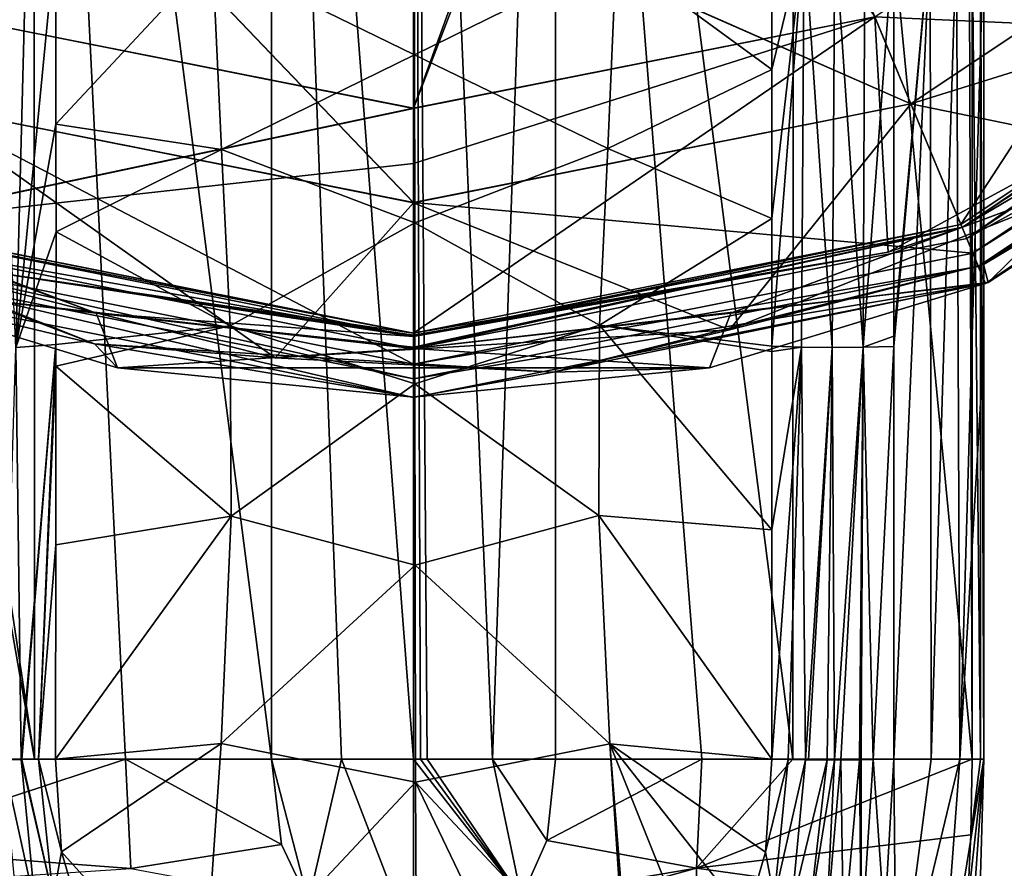
# Model space of a CAD drawing. Units: millimetres. Extents: x -55 to 55, y -84 to 60.
# Drawn here: x -14 to 22, y -67 to -36 of the extents above; entities that cross this region are included whole.
import ezdxf

# ---------------------------------------------------------------- set-up
doc = ezdxf.new("R2010")
doc.units = ezdxf.units.MM
doc.header["$LTSCALE"] = 81.481481
for name, color, linetype in [('373', 7, 'CONTINUOUS'), ('374', 7, 'CONTINUOUS'), ('375', 7, 'CONTINUOUS'), ('376', 7, 'CONTINUOUS'), ('377', 7, 'CONTINUOUS'), ('378', 7, 'CONTINUOUS'), ('389', 7, 'CONTINUOUS'), ('405', 7, 'CONTINUOUS'), ('407', 7, 'CONTINUOUS'), ('409', 7, 'CONTINUOUS'), ('411', 7, 'CONTINUOUS'), ('423', 7, 'CONTINUOUS'), ('424', 7, 'CONTINUOUS'), ('425', 7, 'CONTINUOUS'), ('426', 7, 'CONTINUOUS'), ('427', 7, 'CONTINUOUS'), ('428', 7, 'CONTINUOUS'), ('439', 7, 'CONTINUOUS'), ('445', 7, 'CONTINUOUS'), ('452', 7, 'CONTINUOUS'), ('453', 7, 'CONTINUOUS'), ('457', 7, 'CONTINUOUS'), ('459', 7, 'CONTINUOUS'), ('466', 7, 'CONTINUOUS'), ('467', 7, 'CONTINUOUS'), ('468', 7, 'CONTINUOUS'), ('470', 7, 'CONTINUOUS'), ('474', 7, 'CONTINUOUS'), ('484', 7, 'CONTINUOUS')]:
    doc.layers.add(name, color=color, linetype=linetype)

msp = doc.modelspace()

# ---------------------------------------------------------------- linework, layer by layer
at = {"layer": '373', "linetype": 'Continuous'}
for points in [[(20.583, -44.691, 7.097), (38.408, -33.408, 6.481), (38.032, -33.032, 7.097), (20.583, -44.691, 7.097)], [(20.787, -45.183, 6.481), (38.408, -33.408, 6.481), (20.583, -44.691, 7.097), (20.787, -45.183, 6.481)], [(-20.787, -45.183, 6.481), (0, -49.318, 6.481), (-20.583, -44.691, 7.097), (-20.787, -45.183, 6.481)], [(-20.583, -44.691, 7.097), (0, -49.318, 6.481), (0, -48.785, 7.097), (-20.583, -44.691, 7.097)], [(0, -48.785, 7.097), (20.787, -45.183, 6.481), (20.583, -44.691, 7.097), (0, -48.785, 7.097)], [(0, -49.318, 6.481), (20.787, -45.183, 6.481), (0, -48.785, 7.097), (0, -49.318, 6.481)]]:
    msp.add_3dface(points, dxfattribs=at)
at = {"layer": '374', "linetype": 'Continuous'}
for points in [[(38.408, -33.408, 6.481), (20.787, -45.183, 6.481), (38.89, -33.89, 0.872), (38.408, -33.408, 6.481)], [(38.89, -33.89, 0.872), (20.787, -45.183, 6.481), (21.05, -45.812, 0.872), (38.89, -33.89, 0.872)], [(0, -50, 0.872), (-20.787, -45.183, 6.481), (-21.05, -45.812, 0.872), (0, -50, 0.872)], [(0, -49.318, 6.481), (-20.787, -45.183, 6.481), (0, -50, 0.872), (0, -49.318, 6.481)], [(20.787, -45.183, 6.481), (0, -49.318, 6.481), (21.05, -45.812, 0.872), (20.787, -45.183, 6.481)], [(21.05, -45.812, 0.872), (0, -49.318, 6.481), (0, -50, 0.872), (21.05, -45.812, 0.872)]]:
    msp.add_3dface(points, dxfattribs=at)
at = {"layer": '375', "linetype": 'Continuous'}
for points in [[(37.618, -32.618, 0.872), (38.89, -33.89, 0.872), (20.361, -44.149, 0.872), (37.618, -32.618, 0.872)], [(38.89, -33.89, 0.872), (21.05, -45.812, 0.872), (20.361, -44.149, 0.872), (38.89, -33.89, 0.872)], [(0, -48.2, 0.872), (-21.05, -45.812, 0.872), (-20.361, -44.149, 0.872), (0, -48.2, 0.872)], [(20.361, -44.149, 0.872), (21.05, -45.812, 0.872), (0, -48.2, 0.872), (20.361, -44.149, 0.872)], [(0, -50, 0.872), (-21.05, -45.812, 0.872), (0, -48.2, 0.872), (0, -50, 0.872)], [(21.05, -45.812, 0.872), (0, -50, 0.872), (0, -48.2, 0.872), (21.05, -45.812, 0.872)]]:
    msp.add_3dface(points, dxfattribs=at)
at = {"layer": '376', "linetype": 'Continuous'}
for points in [[(37.307, -32.307, 5.55), (20.361, -44.149, 0.872), (20.19, -43.744, 5.55), (37.307, -32.307, 5.55)], [(37.618, -32.618, 0.872), (20.361, -44.149, 0.872), (37.307, -32.307, 5.55), (37.618, -32.618, 0.872)], [(0, -47.76, 5.55), (-20.361, -44.149, 0.872), (-20.19, -43.744, 5.55), (0, -47.76, 5.55)], [(20.361, -44.149, 0.872), (0, -48.2, 0.872), (20.19, -43.744, 5.55), (20.361, -44.149, 0.872)], [(20.19, -43.744, 5.55), (0, -48.2, 0.872), (0, -47.76, 5.55), (20.19, -43.744, 5.55)], [(0, -48.2, 0.872), (-20.361, -44.149, 0.872), (0, -47.76, 5.55), (0, -48.2, 0.872)]]:
    msp.add_3dface(points, dxfattribs=at)
at = {"layer": '377', "linetype": 'Continuous'}
for points in [[(37.221, -32.221, 5.694), (20.19, -43.744, 5.55), (20.144, -43.632, 5.694), (37.221, -32.221, 5.694)], [(37.307, -32.307, 5.55), (20.19, -43.744, 5.55), (37.221, -32.221, 5.694), (37.307, -32.307, 5.55)], [(0, -47.639, 5.694), (-20.19, -43.744, 5.55), (-20.144, -43.632, 5.694), (0, -47.639, 5.694)], [(0, -47.76, 5.55), (-20.19, -43.744, 5.55), (0, -47.639, 5.694), (0, -47.76, 5.55)], [(20.19, -43.744, 5.55), (0, -47.76, 5.55), (20.144, -43.632, 5.694), (20.19, -43.744, 5.55)], [(20.144, -43.632, 5.694), (0, -47.76, 5.55), (0, -47.639, 5.694), (20.144, -43.632, 5.694)]]:
    msp.add_3dface(points, dxfattribs=at)
at = {"layer": '378', "linetype": 'Continuous'}
for points in [[(16.981, -35.996, 7.743), (0, -39.373, 7.743), (7.009, -21.159, 8.836), (16.981, -35.996, 7.743)], [(7.009, -21.159, 8.836), (0, -39.373, 7.743), (0, -22.081, 8.836), (7.009, -21.159, 8.836)], [(0, -39.373, 7.743), (-16.981, -35.996, 7.743), (0, -22.081, 8.836), (0, -39.373, 7.743)], [(31.377, -26.377, 7.743), (20.144, -43.632, 5.694), (16.981, -35.996, 7.743), (31.377, -26.377, 7.743)], [(37.221, -32.221, 5.694), (20.144, -43.632, 5.694), (31.377, -26.377, 7.743), (37.221, -32.221, 5.694)], [(0, -39.373, 7.743), (-20.144, -43.632, 5.694), (-16.981, -35.996, 7.743), (0, -39.373, 7.743)], [(20.144, -43.632, 5.694), (0, -47.639, 5.694), (16.981, -35.996, 7.743), (20.144, -43.632, 5.694)], [(16.981, -35.996, 7.743), (0, -47.639, 5.694), (0, -39.373, 7.743), (16.981, -35.996, 7.743)], [(0, -47.639, 5.694), (-20.144, -43.632, 5.694), (0, -39.373, 7.743), (0, -47.639, 5.694)]]:
    msp.add_3dface(points, dxfattribs=at)
at = {"layer": '389', "linetype": 'Continuous'}
for points in [[(-13.825, -28.377, 10.23), (-25.546, -20.546, 10.23), (-18.304, -39.19, 9.069), (-13.825, -28.377, 10.23)], [(0, -42.831, 9.069), (-13.825, -28.377, 10.23), (-18.304, -39.19, 9.069), (0, -42.831, 9.069)], [(0, -31.127, 10.23), (-13.825, -28.377, 10.23), (0, -42.831, 9.069), (0, -31.127, 10.23)], [(13.825, -28.377, 10.23), (0, -31.127, 10.23), (18.304, -39.19, 9.069), (13.825, -28.377, 10.23)], [(33.822, -28.822, 9.069), (13.825, -28.377, 10.23), (18.304, -39.19, 9.069), (33.822, -28.822, 9.069)], [(38.032, -33.032, 7.097), (33.822, -28.822, 9.069), (18.304, -39.19, 9.069), (38.032, -33.032, 7.097)], [(18.304, -39.19, 9.069), (0, -31.127, 10.23), (0, -42.831, 9.069), (18.304, -39.19, 9.069)], [(20.583, -44.691, 7.097), (38.032, -33.032, 7.097), (18.304, -39.19, 9.069), (20.583, -44.691, 7.097)], [(-20.583, -44.691, 7.097), (0, -48.785, 7.097), (-18.304, -39.19, 9.069), (-20.583, -44.691, 7.097)], [(0, -48.785, 7.097), (0, -42.831, 9.069), (-18.304, -39.19, 9.069), (0, -48.785, 7.097)], [(20.583, -44.691, 7.097), (18.304, -39.19, 9.069), (0, -42.831, 9.069), (20.583, -44.691, 7.097)], [(0, -48.785, 7.097), (20.583, -44.691, 7.097), (0, -42.831, 9.069), (0, -48.785, 7.097)]]:
    msp.add_3dface(points, dxfattribs=at)
at = {"layer": '405', "color": 252, "linetype": 'Continuous', "true_color": 0x81888c}
for points in [[(21.153, -45.768, 0.872), (25.036, -41.941, 0.872), (37.931, -34.829, 0.872), (21.153, -45.768, 0.872)], [(-25.036, -41.941, 0.872), (-11.684, -46.904, 0.872), (-21.153, -45.768, 0.872), (-25.036, -41.941, 0.872)], [(11.684, -46.904, 0.872), (25.036, -41.941, 0.872), (21.153, -45.768, 0.872), (11.684, -46.904, 0.872)], [(-21.153, -45.768, 0.872), (-11.684, -46.904, 0.872), (-10.891, -48.91, 0.872), (-21.153, -45.768, 0.872)], [(10.89, -48.91, 0.872), (11.684, -46.904, 0.872), (21.153, -45.768, 0.872), (10.89, -48.91, 0.872)], [(-11.684, -46.904, 0.872), (0, -48.2, 0.872), (-10.891, -48.91, 0.872), (-11.684, -46.904, 0.872)], [(0, -48.2, 0.872), (11.684, -46.904, 0.872), (10.89, -48.91, 0.872), (0, -48.2, 0.872)], [(-10.891, -48.91, 0.872), (0, -48.2, 0.872), (10.89, -48.91, 0.872), (-10.891, -48.91, 0.872)], [(-0.001, -49.999, 0.872), (-10.891, -48.91, 0.872), (10.89, -48.91, 0.872), (-0.001, -49.999, 0.872)]]:
    msp.add_3dface(points, dxfattribs=at)
at = {"layer": '407', "color": 252, "linetype": 'Continuous', "true_color": 0x81888c}
for points in [[(20.975, -45.105, 6.481), (34.764, -36.736, 6.481), (27.668, -41.122, 7.098), (20.975, -45.105, 6.481)], [(11.626, -47.513, 7.098), (20.975, -45.105, 6.481), (27.668, -41.122, 7.098), (11.626, -47.513, 7.098)], [(-27.942, -41.579, 6.481), (-11.741, -48.033, 6.481), (-20.769, -44.613, 7.098), (-27.942, -41.579, 6.481)], [(-20.769, -44.613, 7.098), (-11.741, -48.033, 6.481), (-5.092, -48.543, 7.098), (-20.769, -44.613, 7.098)], [(5.143, -49.074, 6.481), (20.975, -45.105, 6.481), (11.626, -47.513, 7.098), (5.143, -49.074, 6.481)], [(-5.092, -48.543, 7.098), (5.143, -49.074, 6.481), (11.626, -47.513, 7.098), (-5.092, -48.543, 7.098)], [(-11.741, -48.033, 6.481), (5.143, -49.074, 6.481), (-5.092, -48.543, 7.098), (-11.741, -48.033, 6.481)]]:
    msp.add_3dface(points, dxfattribs=at)
at = {"layer": '409', "color": 252, "linetype": 'Continuous', "true_color": 0x81888c}
for points in [[(21.153, -45.768, 0.872), (37.931, -34.829, 0.872), (20.975, -45.105, 6.481), (21.153, -45.768, 0.872)], [(20.975, -45.105, 6.481), (37.931, -34.829, 0.872), (34.764, -36.736, 6.481), (20.975, -45.105, 6.481)], [(-27.942, -41.579, 6.481), (-21.153, -45.768, 0.872), (-11.741, -48.033, 6.481), (-27.942, -41.579, 6.481)], [(5.143, -49.074, 6.481), (21.153, -45.768, 0.872), (20.975, -45.105, 6.481), (5.143, -49.074, 6.481)], [(-21.153, -45.768, 0.872), (-10.891, -48.91, 0.872), (-11.741, -48.033, 6.481), (-21.153, -45.768, 0.872)], [(10.89, -48.91, 0.872), (21.153, -45.768, 0.872), (5.143, -49.074, 6.481), (10.89, -48.91, 0.872)], [(-10.891, -48.91, 0.872), (-0.001, -49.999, 0.872), (-11.741, -48.033, 6.481), (-10.891, -48.91, 0.872)], [(-11.741, -48.033, 6.481), (-0.001, -49.999, 0.872), (5.143, -49.074, 6.481), (-11.741, -48.033, 6.481)], [(-0.001, -49.999, 0.872), (10.89, -48.91, 0.872), (5.143, -49.074, 6.481), (-0.001, -49.999, 0.872)]]:
    msp.add_3dface(points, dxfattribs=at)
at = {"layer": '411', "color": 252, "linetype": 'Continuous', "true_color": 0x81888c}
for points in [[(-13.831, -28.391, 10.229), (-25.556, -20.556, 10.229), (-18.308, -39.199, 9.067), (-13.831, -28.391, 10.229)], [(0, -42.841, 9.067), (-13.831, -28.391, 10.229), (-18.308, -39.199, 9.067), (0, -42.841, 9.067)], [(0, -31.142, 10.229), (-13.831, -28.391, 10.229), (0, -42.841, 9.067), (0, -31.142, 10.229)], [(13.831, -28.391, 10.229), (0, -31.142, 10.229), (18.308, -39.199, 9.067), (13.831, -28.391, 10.229)], [(33.828, -28.828, 9.067), (13.831, -28.391, 10.229), (18.308, -39.199, 9.067), (33.828, -28.828, 9.067)], [(27.668, -41.122, 7.098), (33.828, -28.828, 9.067), (18.308, -39.199, 9.067), (27.668, -41.122, 7.098)], [(18.308, -39.199, 9.067), (0, -31.142, 10.229), (0, -42.841, 9.067), (18.308, -39.199, 9.067)], [(-20.769, -44.613, 7.098), (-5.092, -48.543, 7.098), (-18.308, -39.199, 9.067), (-20.769, -44.613, 7.098)], [(-5.092, -48.543, 7.098), (0, -42.841, 9.067), (-18.308, -39.199, 9.067), (-5.092, -48.543, 7.098)], [(11.626, -47.513, 7.098), (18.308, -39.199, 9.067), (0, -42.841, 9.067), (11.626, -47.513, 7.098)], [(11.626, -47.513, 7.098), (27.668, -41.122, 7.098), (18.308, -39.199, 9.067), (11.626, -47.513, 7.098)], [(-5.092, -48.543, 7.098), (11.626, -47.513, 7.098), (0, -42.841, 9.067), (-5.092, -48.543, 7.098)]]:
    msp.add_3dface(points, dxfattribs=at)
at = {"layer": '423', "color": 252, "linetype": 'Continuous', "true_color": 0x81888c}
for points in [[(6.556, -21.276, 8.836), (16.981, -35.996, 7.743), (0, -39.353, 7.745), (6.556, -21.276, 8.836)], [(6.556, -21.276, 8.836), (0, -39.353, 7.745), (0, -33, 8.308), (6.556, -21.276, 8.836)], [(16.981, -35.996, 7.743), (31.377, -26.377, 7.743), (32.164, -36.67, 5.694), (16.981, -35.996, 7.743)], [(0, -39.353, 7.745), (16.981, -35.996, 7.743), (0, -41.396, 7.477), (0, -39.353, 7.745)], [(0, -41.396, 7.477), (16.981, -35.996, 7.743), (0, -47.639, 5.694), (0, -41.396, 7.477)], [(0, -47.639, 5.694), (16.981, -35.996, 7.743), (17.468, -44.657, 5.694), (0, -47.639, 5.694)], [(17.468, -44.657, 5.694), (16.981, -35.996, 7.743), (32.164, -36.67, 5.694), (17.468, -44.657, 5.694)]]:
    msp.add_3dface(points, dxfattribs=at)
at = {"layer": '424', "color": 252, "linetype": 'Continuous', "true_color": 0x81888c}
for points in [[(0, -33, 8.308), (0, -39.353, 7.745), (-16.981, -35.996, 7.743), (0, -33, 8.308)], [(0, -39.353, 7.745), (-20.158, -43.627, 5.694), (-16.981, -35.996, 7.743), (0, -39.353, 7.745)], [(0, -39.353, 7.745), (0, -41.396, 7.477), (-20.158, -43.627, 5.694), (0, -39.353, 7.745)], [(0, -41.396, 7.477), (0, -47.639, 5.694), (-20.158, -43.627, 5.694), (0, -41.396, 7.477)]]:
    msp.add_3dface(points, dxfattribs=at)
at = {"layer": '425', "color": 252, "linetype": 'Continuous', "true_color": 0x81888c}
for points in [[(20.204, -43.739, 5.55), (36.991, -32.62, 5.55), (25.036, -41.941, 0.872), (20.204, -43.739, 5.55)], [(11.684, -46.904, 0.872), (20.204, -43.739, 5.55), (25.036, -41.941, 0.872), (11.684, -46.904, 0.872)], [(0, -47.76, 5.55), (20.204, -43.739, 5.55), (0, -48.148, 3.471), (0, -47.76, 5.55)], [(0, -48.148, 3.471), (20.204, -43.739, 5.55), (0, -48.2, 0.872), (0, -48.148, 3.471)], [(0, -48.2, 0.872), (20.204, -43.739, 5.55), (11.684, -46.904, 0.872), (0, -48.2, 0.872)]]:
    msp.add_3dface(points, dxfattribs=at)
at = {"layer": '426', "color": 252, "linetype": 'Continuous', "true_color": 0x81888c}
for points in [[(-25.036, -41.941, 0.872), (-15.75, -45.355, 5.549), (-11.684, -46.904, 0.872), (-25.036, -41.941, 0.872)], [(-15.75, -45.355, 5.549), (0, -47.76, 5.55), (-11.684, -46.904, 0.872), (-15.75, -45.355, 5.549)], [(0, -47.76, 5.55), (0, -48.148, 3.471), (-11.684, -46.904, 0.872), (0, -47.76, 5.55)], [(0, -48.148, 3.471), (0, -48.2, 0.872), (-11.684, -46.904, 0.872), (0, -48.148, 3.471)]]:
    msp.add_3dface(points, dxfattribs=at)
at = {"layer": '427', "color": 252, "linetype": 'Continuous', "true_color": 0x81888c}
for points in [[(20.204, -43.739, 5.55), (32.164, -36.67, 5.694), (36.991, -32.62, 5.55), (20.204, -43.739, 5.55)], [(17.468, -44.657, 5.694), (32.164, -36.67, 5.694), (20.204, -43.739, 5.55), (17.468, -44.657, 5.694)], [(0, -47.76, 5.55), (17.468, -44.657, 5.694), (20.204, -43.739, 5.55), (0, -47.76, 5.55)], [(0, -47.639, 5.694), (17.468, -44.657, 5.694), (0, -47.711, 5.632), (0, -47.639, 5.694)], [(17.468, -44.657, 5.694), (0, -47.76, 5.55), (0, -47.711, 5.632), (17.468, -44.657, 5.694)]]:
    msp.add_3dface(points, dxfattribs=at)
at = {"layer": '428', "color": 252, "linetype": 'Continuous', "true_color": 0x81888c}
for points in [[(-20.158, -43.627, 5.694), (0, -47.639, 5.694), (-15.75, -45.355, 5.549), (-20.158, -43.627, 5.694)], [(-15.75, -45.355, 5.549), (0, -47.639, 5.694), (0, -47.711, 5.632), (-15.75, -45.355, 5.549)], [(0, -47.76, 5.55), (-15.75, -45.355, 5.549), (0, -47.711, 5.632), (0, -47.76, 5.55)]]:
    msp.add_3dface(points, dxfattribs=at)
at = {"layer": '439', "color": 33, "linetype": 'Continuous', "true_color": 0xc0a040}
for points in [[(0.025, -30.191, 78.159), (0.036, -37.397, 79.319), (-7.402, -33.76, 78.454), (0.025, -30.191, 78.159)], [(0.036, -37.397, 79.319), (0.025, -30.191, 78.159), (7.462, -33.73, 78.444), (0.036, -37.397, 79.319)], [(-13.17, -32.962, 77.182), (-7.402, -33.76, 78.454), (-13.164, -39.943, 77.395), (-13.17, -32.962, 77.182)], [(7.462, -33.73, 78.444), (13.185, -32.967, 77.18), (13.188, -37.93, 77.366), (7.462, -33.73, 78.444)], [(-7.402, -33.76, 78.454), (-7.071, -40.873, 79.045), (-13.164, -39.943, 77.395), (-7.402, -33.76, 78.454)], [(-7.402, -33.76, 78.454), (0.036, -37.397, 79.319), (-7.071, -40.873, 79.045), (-7.402, -33.76, 78.454)], [(7.153, -40.845, 79.034), (0.036, -37.397, 79.319), (7.462, -33.73, 78.444), (7.153, -40.845, 79.034)], [(7.153, -40.845, 79.034), (7.462, -33.73, 78.444), (13.188, -37.93, 77.366), (7.153, -40.845, 79.034)], [(0.036, -37.397, 79.319), (0.046, -43.575, 79.678), (-7.071, -40.873, 79.045), (0.036, -37.397, 79.319)], [(0.046, -43.575, 79.678), (0.036, -37.397, 79.319), (7.153, -40.845, 79.034), (0.046, -43.575, 79.678)], [(13.185, -43.422, 77.401), (7.153, -40.845, 79.034), (13.188, -37.93, 77.366), (13.185, -43.422, 77.401)], [(-13.164, -39.943, 77.395), (-7.071, -40.873, 79.045), (-13.156, -43.91, 77.409), (-13.164, -39.943, 77.395)], [(-7.071, -40.873, 79.045), (-6.745, -47.363, 79.186), (-13.156, -43.91, 77.409), (-7.071, -40.873, 79.045)], [(-7.071, -40.873, 79.045), (0.046, -43.575, 79.678), (-6.745, -47.363, 79.186), (-7.071, -40.873, 79.045)], [(6.844, -47.338, 79.174), (0.046, -43.575, 79.678), (7.153, -40.845, 79.034), (6.844, -47.338, 79.174)], [(6.844, -47.338, 79.174), (7.153, -40.845, 79.034), (13.185, -43.422, 77.401), (6.844, -47.338, 79.174)], [(13.185, -48.113, 77.396), (6.844, -47.338, 79.174), (13.185, -43.422, 77.401), (13.185, -48.113, 77.396)], [(0.046, -43.575, 79.678), (0.053, -49.504, 79.698), (-6.745, -47.363, 79.186), (0.046, -43.575, 79.678)], [(0.053, -49.504, 79.698), (0.046, -43.575, 79.678), (6.844, -47.338, 79.174), (0.053, -49.504, 79.698)], [(-13.156, -43.91, 77.409), (-6.745, -47.363, 79.186), (-13.165, -48.051, 77.399), (-13.156, -43.91, 77.409)], [(-13.165, -48.051, 77.399), (-6.745, -47.363, 79.186), (-13.164, -48.849, 77.397), (-13.165, -48.051, 77.399)], [(-6.745, -47.363, 79.186), (-6.708, -54.371, 79.164), (-13.164, -48.849, 77.397), (-6.745, -47.363, 79.186)], [(-6.745, -47.363, 79.186), (0.053, -49.504, 79.698), (-6.708, -54.371, 79.164), (-6.745, -47.363, 79.186)], [(6.827, -54.355, 79.149), (0.053, -49.504, 79.698), (6.844, -47.338, 79.174), (6.827, -54.355, 79.149)], [(6.827, -54.355, 79.149), (6.844, -47.338, 79.174), (13.185, -54.882, 77.374), (6.827, -54.355, 79.149)], [(13.185, -54.882, 77.374), (6.844, -47.338, 79.174), (13.185, -48.318, 77.395), (13.185, -54.882, 77.374)], [(13.185, -48.318, 77.395), (6.844, -47.338, 79.174), (13.185, -48.113, 77.396), (13.185, -48.318, 77.395)], [(-13.164, -48.849, 77.397), (-6.708, -54.371, 79.164), (-13.167, -55.428, 77.376), (-13.164, -48.849, 77.397)], [(0.053, -49.504, 79.698), (0.061, -56.177, 79.621), (-6.708, -54.371, 79.164), (0.053, -49.504, 79.698)], [(0.061, -56.177, 79.621), (0.053, -49.504, 79.698), (6.827, -54.355, 79.149), (0.061, -56.177, 79.621)], [(7.225, -62.751, 78.935), (0.061, -56.177, 79.621), (6.827, -54.355, 79.149), (7.225, -62.751, 78.935)], [(7.225, -62.751, 78.935), (6.827, -54.355, 79.149), (13.185, -63.321, 77.347), (7.225, -62.751, 78.935)], [(13.185, -63.321, 77.347), (6.827, -54.355, 79.149), (13.185, -54.882, 77.374), (13.185, -63.321, 77.347)], [(-6.708, -54.371, 79.164), (-7.076, -62.747, 78.959), (-13.175, -63.321, 77.349), (-6.708, -54.371, 79.164)], [(-6.708, -54.371, 79.164), (-13.175, -63.321, 77.349), (-13.167, -55.428, 77.376), (-6.708, -54.371, 79.164)], [(-6.708, -54.371, 79.164), (0.061, -56.177, 79.621), (-7.076, -62.747, 78.959), (-6.708, -54.371, 79.164)], [(0.061, -56.177, 79.621), (0.074, -64.171, 79.315), (-7.076, -62.747, 78.959), (0.061, -56.177, 79.621)], [(0.074, -64.171, 79.315), (0.061, -56.177, 79.621), (7.225, -62.751, 78.935), (0.074, -64.171, 79.315)], [(-13.175, -63.321, 77.349), (-7.076, -62.747, 78.959), (-12.958, -66.732, 77.379), (-13.175, -63.321, 77.349)], [(-7.076, -62.747, 78.959), (-7.757, -72.522, 77.715), (-12.958, -66.732, 77.379), (-7.076, -62.747, 78.959)], [(-7.076, -62.747, 78.959), (0.074, -64.171, 79.315), (-7.757, -72.522, 77.715), (-7.076, -62.747, 78.959)], [(7.872, -72.492, 77.705), (0.074, -64.171, 79.315), (7.225, -62.751, 78.935), (7.872, -72.492, 77.705)], [(7.872, -72.492, 77.705), (7.225, -62.751, 78.935), (7.997, -72.455, 77.699), (7.872, -72.492, 77.705)], [(7.997, -72.455, 77.699), (7.225, -62.751, 78.935), (10.597, -71.182, 77.565), (7.997, -72.455, 77.699)], [(10.597, -71.182, 77.565), (7.225, -62.751, 78.935), (12.251, -69.144, 77.45), (10.597, -71.182, 77.565)], [(12.251, -69.144, 77.45), (7.225, -62.751, 78.935), (12.961, -66.742, 77.378), (12.251, -69.144, 77.45)], [(12.961, -66.742, 77.378), (7.225, -62.751, 78.935), (13.185, -63.321, 77.347), (12.961, -66.742, 77.378)], [(0.074, -64.171, 79.315), (0.118, -73.296, 77.965), (-7.757, -72.522, 77.715), (0.074, -64.171, 79.315)], [(0.118, -73.296, 77.965), (0.074, -64.171, 79.315), (4.366, -73.117, 77.866), (0.118, -73.296, 77.965)], [(4.366, -73.117, 77.866), (0.074, -64.171, 79.315), (7.872, -72.492, 77.705), (4.366, -73.117, 77.866)], [(-12.958, -66.732, 77.379), (-7.757, -72.522, 77.715), (-12.261, -69.11, 77.45), (-12.958, -66.732, 77.379)]]:
    msp.add_3dface(points, dxfattribs=at)
at = {"layer": '445', "color": 33, "linetype": 'Continuous', "true_color": 0xc0a040}
for points in [[(-15.356, -32.988, 76.75), (-14.242, -32.976, 76.916), (-14.638, -48.161, 76.975), (-15.356, -32.988, 76.75)], [(-14.242, -32.976, 76.916), (-13.17, -32.962, 77.182), (-14.638, -48.161, 76.975), (-14.242, -32.976, 76.916)], [(-13.17, -32.962, 77.182), (-13.164, -39.943, 77.395), (-14.638, -48.161, 76.975), (-13.17, -32.962, 77.182)], [(-13.164, -39.943, 77.395), (-13.156, -43.91, 77.409), (-14.638, -48.161, 76.975), (-13.164, -39.943, 77.395)], [(-13.156, -43.91, 77.409), (-13.165, -48.051, 77.399), (-14.638, -48.161, 76.975), (-13.156, -43.91, 77.409)], [(-15.108, -63.338, 76.834), (-14.638, -48.161, 76.975), (-14.442, -63.335, 76.965), (-15.108, -63.338, 76.834)], [(-14.638, -48.161, 76.975), (-13.165, -48.051, 77.399), (-14.442, -63.335, 76.965), (-14.638, -48.161, 76.975)], [(-14.442, -63.335, 76.965), (-13.165, -48.051, 77.399), (-14.414, -63.334, 76.971), (-14.442, -63.335, 76.965)], [(-14.414, -63.334, 76.971), (-13.165, -48.051, 77.399), (-13.805, -63.324, 77.135), (-14.414, -63.334, 76.971)], [(-13.165, -48.051, 77.399), (-13.164, -48.849, 77.397), (-13.805, -63.324, 77.135), (-13.165, -48.051, 77.399)], [(-13.167, -55.428, 77.376), (-13.805, -63.324, 77.135), (-13.164, -48.849, 77.397), (-13.167, -55.428, 77.376)], [(-13.175, -63.321, 77.349), (-13.805, -63.324, 77.135), (-13.167, -55.428, 77.376), (-13.175, -63.321, 77.349)]]:
    msp.add_3dface(points, dxfattribs=at)
at = {"layer": '452', "color": 33, "linetype": 'Continuous', "true_color": 0xc0a040}
for points in [[(17.336, -69.285, 76.992), (17.685, -63.321, 76.85), (17.764, -73.105, 77.331), (17.336, -69.285, 76.992)], [(17.685, -63.321, 76.85), (19.06, -63.321, 77.225), (17.764, -73.105, 77.331), (17.685, -63.321, 76.85)], [(19.06, -63.321, 77.225), (20.109, -63.321, 77.786), (17.764, -73.105, 77.331), (19.06, -63.321, 77.225)], [(20.109, -63.321, 77.786), (19.365, -73.371, 78.09), (17.764, -73.105, 77.331), (20.109, -63.321, 77.786)], [(20.989, -63.321, 79.696), (20.285, -73.454, 79.559), (19.365, -73.371, 78.09), (20.989, -63.321, 79.696)], [(20.109, -63.321, 77.786), (20.989, -63.321, 79.696), (19.365, -73.371, 78.09), (20.109, -63.321, 77.786)], [(20.989, -63.321, 79.696), (20.829, -68.878, 79.627), (20.285, -73.454, 79.559), (20.989, -63.321, 79.696)]]:
    msp.add_3dface(points, dxfattribs=at)
at = {"layer": '453', "color": 33, "linetype": 'Continuous', "true_color": 0xc0a040}
for points in [[(17.685, -32.968, 76.854), (19.013, -32.969, 77.237), (17.685, -47.749, 76.861), (17.685, -32.968, 76.854)], [(17.685, -63.321, 76.85), (17.685, -48.13, 76.86), (19.013, -32.969, 77.237), (17.685, -63.321, 76.85)], [(17.685, -48.13, 76.86), (17.685, -47.749, 76.861), (19.013, -32.969, 77.237), (17.685, -48.13, 76.86)], [(17.685, -63.321, 76.85), (19.013, -32.969, 77.237), (19.06, -63.321, 77.225), (17.685, -63.321, 76.85)], [(19.013, -32.969, 77.237), (19.986, -32.968, 77.736), (19.06, -63.321, 77.225), (19.013, -32.969, 77.237)], [(19.06, -63.321, 77.225), (19.986, -32.968, 77.736), (20.109, -63.321, 77.786), (19.06, -63.321, 77.225)], [(19.986, -32.968, 77.736), (20.989, -32.968, 79.695), (20.109, -63.321, 77.786), (19.986, -32.968, 77.736)], [(20.989, -32.968, 79.695), (20.989, -48.096, 79.696), (20.109, -63.321, 77.786), (20.989, -32.968, 79.695)], [(20.989, -48.096, 79.696), (20.989, -63.321, 79.696), (20.109, -63.321, 77.786), (20.989, -48.096, 79.696)]]:
    msp.add_3dface(points, dxfattribs=at)
at = {"layer": '457', "color": 33, "linetype": 'Continuous', "true_color": 0xc0a040}
for points in [[(20.558, -63.321, 80.423), (20.871, -63.321, 80.15), (20.559, -32.968, 80.422), (20.558, -63.321, 80.423)], [(20.559, -32.968, 80.422), (20.871, -63.321, 80.15), (20.874, -32.968, 80.145), (20.559, -32.968, 80.422)], [(20.871, -63.321, 80.15), (20.99, -63.321, 79.744), (20.874, -32.968, 80.145), (20.871, -63.321, 80.15)], [(20.99, -63.321, 79.744), (20.991, -32.968, 79.743), (20.874, -32.968, 80.145), (20.99, -63.321, 79.744)], [(20.989, -32.968, 79.695), (20.99, -32.968, 79.719), (20.989, -48.096, 79.696), (20.989, -32.968, 79.695)], [(20.99, -63.321, 79.719), (20.989, -63.321, 79.696), (20.99, -32.968, 79.719), (20.99, -63.321, 79.719)], [(20.99, -32.968, 79.719), (20.989, -63.321, 79.696), (20.989, -48.096, 79.696), (20.99, -32.968, 79.719)], [(20.99, -63.321, 79.744), (20.99, -63.321, 79.719), (20.991, -32.968, 79.743), (20.99, -63.321, 79.744)], [(20.991, -32.968, 79.743), (20.99, -63.321, 79.719), (20.99, -32.968, 79.719), (20.991, -32.968, 79.743)]]:
    msp.add_3dface(points, dxfattribs=at)
at = {"layer": '459', "color": 33, "linetype": 'Continuous', "true_color": 0xc0a040}
for points in [[(20.512, -66.108, 80.42), (20.386, -68.721, 80.42), (20.989, -63.321, 79.696), (20.512, -66.108, 80.42)], [(20.989, -63.321, 79.696), (20.386, -68.721, 80.42), (20.829, -68.878, 79.627), (20.989, -63.321, 79.696)], [(20.558, -63.321, 80.423), (20.512, -66.108, 80.42), (20.871, -63.321, 80.15), (20.558, -63.321, 80.423)], [(20.871, -63.321, 80.15), (20.512, -66.108, 80.42), (20.99, -63.321, 79.744), (20.871, -63.321, 80.15)], [(20.99, -63.321, 79.744), (20.512, -66.108, 80.42), (20.99, -63.321, 79.719), (20.99, -63.321, 79.744)], [(20.99, -63.321, 79.719), (20.512, -66.108, 80.42), (20.989, -63.321, 79.696), (20.99, -63.321, 79.719)]]:
    msp.add_3dface(points, dxfattribs=at)
at = {"layer": '466', "color": 33, "linetype": 'Continuous', "true_color": 0xc0a040}
for points in [[(10.414, -67.335, 82.725), (10.613, -63.321, 82.728), (4.907, -66.317, 83.104), (10.414, -67.335, 82.725)], [(4.907, -66.317, 83.104), (10.613, -63.321, 82.728), (5.229, -63.321, 83.104), (4.907, -66.317, 83.104)], [(20.512, -66.108, 80.42), (20.558, -63.321, 80.423), (10.414, -67.335, 82.725), (20.512, -66.108, 80.42)], [(10.414, -67.335, 82.725), (20.558, -63.321, 80.423), (13.957, -63.321, 82.282), (10.414, -67.335, 82.725)], [(10.613, -63.321, 82.728), (10.414, -67.335, 82.725), (13.957, -63.321, 82.282), (10.613, -63.321, 82.728)], [(3.977, -68.41, 83.104), (10.414, -67.335, 82.725), (4.907, -66.317, 83.104), (3.977, -68.41, 83.104)], [(20.386, -68.721, 80.42), (20.512, -66.108, 80.42), (10.414, -67.335, 82.725), (20.386, -68.721, 80.42)], [(0.003, -70.203, 83.104), (10.431, -71.326, 82.651), (10.414, -67.335, 82.725), (0.003, -70.203, 83.104)], [(0.003, -70.203, 83.104), (10.414, -67.335, 82.725), (3.977, -68.41, 83.104), (0.003, -70.203, 83.104)], [(10.431, -71.326, 82.651), (20.386, -68.721, 80.42), (10.414, -67.335, 82.725), (10.431, -71.326, 82.651)]]:
    msp.add_3dface(points, dxfattribs=at)
at = {"layer": '467', "color": 33, "linetype": 'Continuous', "true_color": 0xc0a040}
for points in [[(-5.223, -63.321, 83.104), (-4.863, -66.46, 83.104), (-3.861, -68.555, 83.104), (-5.223, -63.321, 83.104)], [(-5.223, -63.321, 83.104), (-3.861, -68.555, 83.104), (-2.656, -63.321, 83.18), (-5.223, -63.321, 83.104)], [(-3.861, -68.555, 83.104), (0.003, -70.203, 83.104), (-2.656, -63.321, 83.18), (-3.861, -68.555, 83.104)], [(0.003, -70.203, 83.104), (0.003, -63.321, 83.204), (-2.656, -63.321, 83.18), (0.003, -70.203, 83.104)], [(0.003, -70.203, 83.104), (3.977, -68.41, 83.104), (0.003, -63.321, 83.204), (0.003, -70.203, 83.104)], [(0.003, -63.321, 83.204), (3.977, -68.41, 83.104), (0.253, -63.321, 83.204), (0.003, -63.321, 83.204)], [(0.253, -63.321, 83.204), (3.977, -68.41, 83.104), (0.503, -63.321, 83.204), (0.253, -63.321, 83.204)], [(0.503, -63.321, 83.204), (3.977, -68.41, 83.104), (2.904, -63.321, 83.175), (0.503, -63.321, 83.204)], [(3.977, -68.41, 83.104), (4.907, -66.317, 83.104), (2.904, -63.321, 83.175), (3.977, -68.41, 83.104)], [(4.907, -66.317, 83.104), (5.229, -63.321, 83.104), (2.904, -63.321, 83.175), (4.907, -66.317, 83.104)]]:
    msp.add_3dface(points, dxfattribs=at)
at = {"layer": '468', "color": 33, "linetype": 'Continuous', "true_color": 0xc0a040}
for points in [[(-20.552, -63.321, 80.423), (-20.493, -66.585, 80.419), (-10.607, -63.321, 82.728), (-20.552, -63.321, 80.423)], [(-13.951, -63.321, 82.282), (-20.552, -63.321, 80.423), (-10.607, -63.321, 82.728), (-13.951, -63.321, 82.282)], [(-10.607, -63.321, 82.728), (-20.493, -66.585, 80.419), (-10.408, -67.338, 82.725), (-10.607, -63.321, 82.728)], [(-10.607, -63.321, 82.728), (-10.408, -67.338, 82.725), (-4.863, -66.46, 83.104), (-10.607, -63.321, 82.728)], [(-5.223, -63.321, 83.104), (-10.607, -63.321, 82.728), (-4.863, -66.46, 83.104), (-5.223, -63.321, 83.104)], [(-20.493, -66.585, 80.419), (-20.427, -68.012, 80.418), (-10.408, -67.338, 82.725), (-20.493, -66.585, 80.419)], [(-4.863, -66.46, 83.104), (-10.408, -67.338, 82.725), (-3.861, -68.555, 83.104), (-4.863, -66.46, 83.104)]]:
    msp.add_3dface(points, dxfattribs=at)
at = {"layer": '470', "color": 33, "linetype": 'Continuous', "true_color": 0xc0a040}
for points in [[(-13.951, -63.321, 82.282), (-13.976, 5.003, 82.278), (-20.416, -20.655, 80.486), (-13.951, -63.321, 82.282)], [(-13.951, -63.321, 82.282), (-10.607, -63.321, 82.728), (-13.976, 5.003, 82.278), (-13.951, -63.321, 82.282)], [(-10.607, -63.321, 82.728), (-5.223, -63.321, 83.104), (-13.976, 5.003, 82.278), (-10.607, -63.321, 82.728)], [(-13.976, 5.003, 82.278), (-5.223, -63.321, 83.104), (-5.223, 5.003, 83.104), (-13.976, 5.003, 82.278)], [(-5.223, -63.321, 83.104), (-2.656, -63.321, 83.18), (-5.223, 5.003, 83.104), (-5.223, -63.321, 83.104)], [(-2.656, -63.321, 83.18), (0.003, -63.321, 83.204), (-5.223, 5.003, 83.104), (-2.656, -63.321, 83.18)], [(-5.223, 5.003, 83.104), (0.003, -63.321, 83.204), (0.003, 5.003, 83.204), (-5.223, 5.003, 83.104)], [(0.003, -63.321, 83.204), (0.253, -63.321, 83.204), (0.003, 5.003, 83.204), (0.003, -63.321, 83.204)], [(0.253, -63.321, 83.204), (0.503, -63.321, 83.204), (0.003, 5.003, 83.204), (0.253, -63.321, 83.204)], [(0.503, -63.321, 83.204), (2.904, -63.321, 83.175), (0.003, 5.003, 83.204), (0.503, -63.321, 83.204)], [(0.003, 5.003, 83.204), (2.904, -63.321, 83.175), (5.229, 5.003, 83.104), (0.003, 5.003, 83.204)], [(2.904, -63.321, 83.175), (5.229, -63.321, 83.104), (5.229, 5.003, 83.104), (2.904, -63.321, 83.175)], [(10.613, -63.321, 82.728), (13.957, -63.321, 82.282), (5.229, 5.003, 83.104), (10.613, -63.321, 82.728)], [(5.229, -63.321, 83.104), (10.613, -63.321, 82.728), (5.229, 5.003, 83.104), (5.229, -63.321, 83.104)], [(5.229, 5.003, 83.104), (13.957, -63.321, 82.282), (13.981, 5.003, 82.278), (5.229, 5.003, 83.104)], [(13.957, -63.321, 82.282), (20.558, -63.321, 80.423), (13.981, 5.003, 82.278), (13.957, -63.321, 82.282)], [(13.981, 5.003, 82.278), (20.558, -63.321, 80.423), (20.422, -21.056, 80.486), (13.981, 5.003, 82.278)], [(-20.444, -26.237, 80.473), (-13.951, -63.321, 82.282), (-20.416, -20.655, 80.486), (-20.444, -26.237, 80.473)], [(20.422, -21.056, 80.486), (20.558, -63.321, 80.423), (20.559, -32.968, 80.422), (20.422, -21.056, 80.486)], [(-20.552, -63.321, 80.423), (-13.951, -63.321, 82.282), (-20.444, -26.237, 80.473), (-20.552, -63.321, 80.423)]]:
    msp.add_3dface(points, dxfattribs=at)
at = {"layer": '474', "color": 33, "linetype": 'Continuous', "true_color": 0xc0a040}
for points in [[(-15.108, -63.338, 76.834), (-14.442, -63.335, 76.965), (-13.916, -68.774, 77.026), (-15.108, -63.338, 76.834)], [(-15.108, -63.338, 76.834), (-13.916, -68.774, 77.026), (-14.553, -69.164, 76.898), (-15.108, -63.338, 76.834)], [(-14.442, -63.335, 76.965), (-14.414, -63.334, 76.971), (-13.27, -68.424, 77.199), (-14.442, -63.335, 76.965)], [(-14.442, -63.335, 76.965), (-13.27, -68.424, 77.199), (-13.916, -68.774, 77.026), (-14.442, -63.335, 76.965)], [(-14.414, -63.334, 76.971), (-13.805, -63.324, 77.135), (-13.27, -68.424, 77.199), (-14.414, -63.334, 76.971)], [(-13.175, -63.321, 77.349), (-12.958, -66.732, 77.379), (-13.805, -63.324, 77.135), (-13.175, -63.321, 77.349)], [(-13.805, -63.324, 77.135), (-12.958, -66.732, 77.379), (-13.27, -68.424, 77.199), (-13.805, -63.324, 77.135)], [(12.961, -66.742, 77.378), (13.185, -63.321, 77.347), (13.79, -63.331, 77.141), (12.961, -66.742, 77.378)], [(12.961, -66.742, 77.378), (13.79, -63.331, 77.141), (13.273, -68.432, 77.199), (12.961, -66.742, 77.378)], [(13.79, -63.331, 77.141), (14.423, -63.343, 76.97), (13.273, -68.432, 77.199), (13.79, -63.331, 77.141)], [(13.273, -68.432, 77.199), (14.423, -63.343, 76.97), (13.919, -68.784, 77.026), (13.273, -68.432, 77.199)], [(14.423, -63.343, 76.97), (15.222, -63.349, 76.817), (13.919, -68.784, 77.026), (14.423, -63.343, 76.97)], [(13.919, -68.784, 77.026), (15.222, -63.349, 76.817), (14.556, -69.173, 76.897), (13.919, -68.784, 77.026)], [(14.423, -63.343, 76.97), (14.534, -63.345, 76.945), (15.222, -63.349, 76.817), (14.423, -63.343, 76.97)], [(15.222, -63.349, 76.817), (15.495, -63.348, 76.781), (14.556, -69.173, 76.897), (15.222, -63.349, 76.817)], [(14.556, -69.173, 76.897), (15.495, -63.348, 76.781), (15.191, -69.565, 76.819), (14.556, -69.173, 76.897)], [(15.495, -63.348, 76.781), (15.727, -63.347, 76.757), (15.191, -69.565, 76.819), (15.495, -63.348, 76.781)], [(15.191, -69.565, 76.819), (15.727, -63.347, 76.757), (15.831, -69.923, 76.809), (15.191, -69.565, 76.819)], [(15.727, -63.347, 76.757), (16.416, -63.339, 76.727), (15.831, -69.923, 76.809), (15.727, -63.347, 76.757)], [(16.416, -63.339, 76.727), (16.48, -70.214, 76.88), (15.831, -69.923, 76.809), (16.416, -63.339, 76.727)], [(16.416, -63.339, 76.727), (16.472, -63.338, 76.728), (16.48, -70.214, 76.88), (16.416, -63.339, 76.727)], [(16.472, -63.338, 76.728), (16.923, -63.331, 76.746), (16.48, -70.214, 76.88), (16.472, -63.338, 76.728)], [(16.923, -63.331, 76.746), (17.336, -69.285, 76.992), (16.48, -70.214, 76.88), (16.923, -63.331, 76.746)], [(16.923, -63.331, 76.746), (17.685, -63.321, 76.85), (17.336, -69.285, 76.992), (16.923, -63.331, 76.746)], [(-12.958, -66.732, 77.379), (-12.261, -69.11, 77.45), (-13.27, -68.424, 77.199), (-12.958, -66.732, 77.379)], [(12.251, -69.144, 77.45), (12.961, -66.742, 77.378), (13.273, -68.432, 77.199), (12.251, -69.144, 77.45)]]:
    msp.add_3dface(points, dxfattribs=at)
at = {"layer": '484', "color": 33, "linetype": 'Continuous', "true_color": 0xc0a040}
for points in [[(13.185, -32.967, 77.18), (14.379, -32.977, 76.886), (13.188, -37.93, 77.366), (13.185, -32.967, 77.18)], [(14.379, -32.977, 76.886), (13.185, -48.113, 77.396), (13.185, -43.422, 77.401), (14.379, -32.977, 76.886)], [(13.185, -48.113, 77.396), (14.379, -32.977, 76.886), (14.284, -48.157, 77.054), (13.185, -48.113, 77.396)], [(14.379, -32.977, 76.886), (13.185, -43.422, 77.401), (13.188, -37.93, 77.366), (14.379, -32.977, 76.886)], [(14.379, -32.977, 76.886), (15.411, -48.166, 76.835), (14.284, -48.157, 77.054), (14.379, -32.977, 76.886)], [(14.379, -32.977, 76.886), (15.512, -32.99, 76.73), (15.411, -48.166, 76.835), (14.379, -32.977, 76.886)], [(16.608, -32.987, 76.711), (17.685, -32.968, 76.854), (16.552, -48.157, 76.758), (16.608, -32.987, 76.711)], [(17.685, -32.968, 76.854), (17.685, -47.749, 76.861), (16.552, -48.157, 76.758), (17.685, -32.968, 76.854)], [(15.512, -32.99, 76.73), (16.552, -48.157, 76.758), (15.411, -48.166, 76.835), (15.512, -32.99, 76.73)], [(15.512, -32.99, 76.73), (16.608, -32.987, 76.711), (16.552, -48.157, 76.758), (15.512, -32.99, 76.73)], [(17.685, -47.749, 76.861), (17.685, -48.13, 76.86), (16.552, -48.157, 76.758), (17.685, -47.749, 76.861)], [(13.185, -48.318, 77.395), (13.185, -48.113, 77.396), (14.284, -48.157, 77.054), (13.185, -48.318, 77.395)], [(13.185, -63.321, 77.347), (13.185, -54.882, 77.374), (14.284, -48.157, 77.054), (13.185, -63.321, 77.347)], [(13.185, -63.321, 77.347), (14.284, -48.157, 77.054), (13.79, -63.331, 77.141), (13.185, -63.321, 77.347)], [(13.185, -54.882, 77.374), (13.185, -48.318, 77.395), (14.284, -48.157, 77.054), (13.185, -54.882, 77.374)], [(13.79, -63.331, 77.141), (14.284, -48.157, 77.054), (14.423, -63.343, 76.97), (13.79, -63.331, 77.141)], [(14.284, -48.157, 77.054), (15.411, -48.166, 76.835), (14.423, -63.343, 76.97), (14.284, -48.157, 77.054)], [(14.423, -63.343, 76.97), (15.411, -48.166, 76.835), (14.534, -63.345, 76.945), (14.423, -63.343, 76.97)], [(14.534, -63.345, 76.945), (15.411, -48.166, 76.835), (15.222, -63.349, 76.817), (14.534, -63.345, 76.945)], [(15.222, -63.349, 76.817), (15.411, -48.166, 76.835), (15.495, -63.348, 76.781), (15.222, -63.349, 76.817)], [(15.411, -48.166, 76.835), (16.552, -48.157, 76.758), (15.495, -63.348, 76.781), (15.411, -48.166, 76.835)], [(15.495, -63.348, 76.781), (16.552, -48.157, 76.758), (15.727, -63.347, 76.757), (15.495, -63.348, 76.781)], [(15.727, -63.347, 76.757), (16.552, -48.157, 76.758), (16.416, -63.339, 76.727), (15.727, -63.347, 76.757)], [(16.416, -63.339, 76.727), (16.552, -48.157, 76.758), (16.472, -63.338, 76.728), (16.416, -63.339, 76.727)], [(16.472, -63.338, 76.728), (16.552, -48.157, 76.758), (16.923, -63.331, 76.746), (16.472, -63.338, 76.728)], [(16.552, -48.157, 76.758), (17.685, -48.13, 76.86), (16.923, -63.331, 76.746), (16.552, -48.157, 76.758)], [(17.685, -48.13, 76.86), (17.685, -63.321, 76.85), (16.923, -63.331, 76.746), (17.685, -48.13, 76.86)]]:
    msp.add_3dface(points, dxfattribs=at)

doc.saveas('drawing.dxf')
